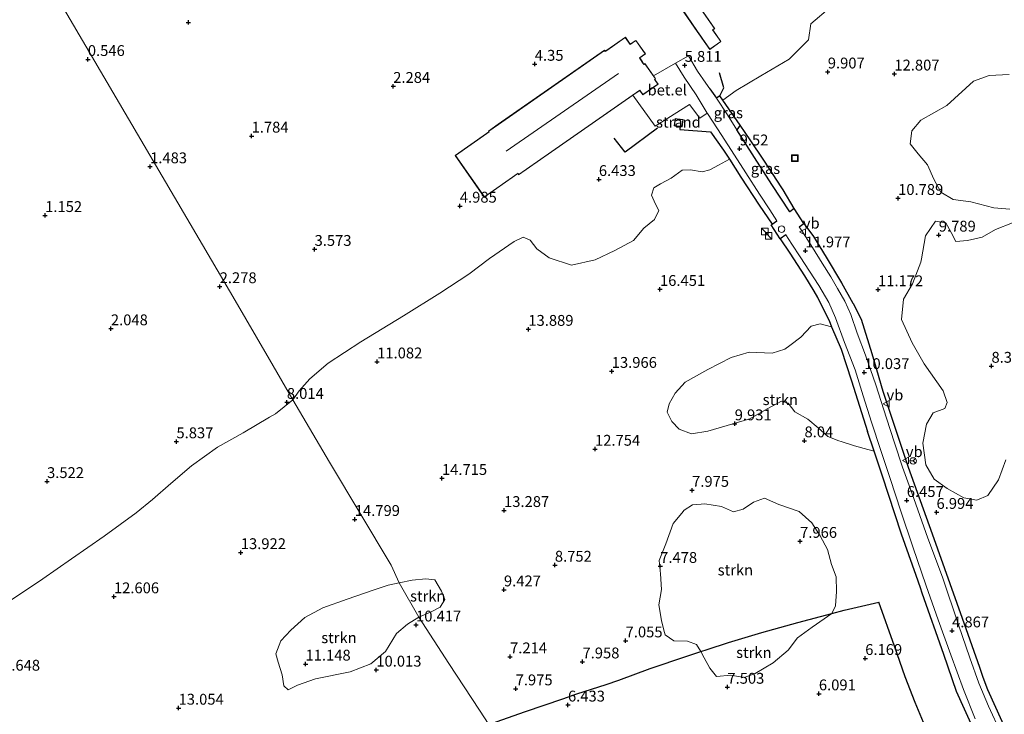
# Model space of a CAD drawing. Units: metres. Extents: x 24899 to 30008, y 399998 to 402415.
# Drawn here: x 26942 to 27170, y 400845 to 401006 of the extents above; entities that cross this region are included whole.
import ezdxf
from ezdxf.enums import TextEntityAlignment as Align

# ---------------------------------------------------------------- set-up
doc = ezdxf.new("R2010")
doc.units = ezdxf.units.M
doc.layers.get('0').update_dxf_attribs({"lineweight": 25})
for name, color, linetype, lineweight in [('B-ME-GR-STRUIKEN-GV-B6', 93, 'Continuous', 18), ('B-ME-IE-GRASLAND-GV-B6', 93, 'Continuous', 18), ('B-ME-IE-GRONDWERKLIJN-GROND_NIETINGERICHT-GV-B6', 253, 'Continuous', 18), ('B-ME-IE-HULPGEOMETRIE-L-B1', 53, 'Continuous', 18), ('B-ME-IE-INRICHTINGSELEMENT-S-B1', 253, 'Continuous', 18), ('B-ME-KG-KADASTRAAL-DAKRAND-L-B1', 13, 'Continuous', 18), ('B-ME-KG-KADASTRAAL-NOKLIJN-L-B1', 13, 'Continuous', 18), ('B-ME-VH-VERH_SOORT-BITUMEN-GV-B6', 8, 'IE-TERREINAFSCHEIDING-NATUURLIJK-HOUTWAL', 18), ('B-ME-VH-VERH_SOORT-GV-B6', 8, 'Continuous', 18), ('B-ME-VW-MEUBILAIR_WEGMEUBILAIR-RONA-S-B1', 8, 'Continuous', 18), ('B-ME-VW-MEUBILAIR_WEGMEUBILAIR-SLAGBOOM-S-B1', 8, 'Continuous', 18), ('B-ME-VW-MEUBILAIR_WEGMEUBILAIR-VERKEERSBORD-S-B1', 8, 'Continuous', 18)]:
    doc.layers.add(name, color=color, linetype=linetype, lineweight=lineweight)
doc.layers.add('B-ME-GW-HOOGTEPUNT-S-B1', color=10, linetype='Continuous')
doc.layers.add('B-ME-IE-TERREINAFSCHEIDING-HAAGRASTER-L-B1', color=10, linetype='Continuous')
doc.styles.add('NLCS-ISO', font='NLCS-ISO.TTF')
doc.linetypes.add('IE-TERREINAFSCHEIDING-NATUURLIJK-HOUTWAL', pattern='A,7,-1.5,[67,NLCS.SHX,S=0.75,R=45,X=0,Y=0],-1.5,7,-1.5,[70,NLCS.SHX,S=0.75,R=0,X=0,Y=0],-1.5', length=20)

# ---------------------------------------------------------------- blocks, each defined once
blk = doc.blocks.new('hoogtepunt')
for p, q in [((-0.5, 0), (0.5, 0)), ((0, 0.5), (0, -0.5))]:
    blk.add_line(p, q)
blk = doc.blocks.new('kast')
blk.add_line((-0.75, -0.75), (0.75, 0.75))
blk.add_lwpolyline([(-0.75, 0.75), (0.75, 0.75), (0.75, -0.75), (-0.75, -0.75)], close=True)
blk = doc.blocks.new('put')
for p, q in [((0.75, 0.75), (-0.75, 0.75)), ((-0.75, 0.75), (-0.75, -0.75)), ((0.75, -0.75), (0.75, 0.75)), ((-0.75, -0.75), (0.75, -0.75))]:
    blk.add_line(p, q)
blk.add_lwpolyline([(-0.625, 0.625), (0.625, 0.625), (0.625, -0.625), (-0.625, -0.625)], close=True)
blk = doc.blocks.new('dtb')
blk.add_circle((0, 0), 0.75)
blk = doc.blocks.new('verkeersbord')
for p, q in [((0, 0.75), (-0.75, -0.625)), ((0.75, -0.625), (0, 0.75)), ((-0.75, -0.625), (0.75, -0.625))]:
    blk.add_line(p, q)
blk = doc.blocks.new('wegwijzer')
for q in [(-0.53, -0.53), (0, 0.75), (0.53, -0.53)]:
    blk.add_line((0, 0), q)
blk.add_circle((0, 0), 0.75)

msp = doc.modelspace()

# ---------------------------------------------------------------- linework, layer by layer
at = {"layer": 'B-ME-GR-STRUIKEN-GV-B6'}
for points in [[(27170.776, 400961.87, 9.951), (27167.106, 400962.233, 10.057), (27161.805, 400963.615, 10.297), (27157.75, 400964.147, 10.444), (27154.868, 400965.825, 10.708), (27153.299, 400968.811, 10.956), (27151.797, 400972.113, 11.298), (27149.673, 400974.683, 11.648), (27147.777, 400976.975, 12.115), (27148.216, 400979.982, 12.274), (27150.266, 400982.46, 12.351), (27156.238, 400985.823, 12.583), (27162.404, 400991.407, 13.104), (27166.052, 400992.705, 13.45), (27170.61, 400992.945, 13.641)], [(27169.873, 400904.087, 6.901), (27168.198, 400899.44, 6.897), (27165.726, 400895.876, 7.084), (27163.208, 400894.754, 7.169), (27160.175, 400895.311, 7.198), (27156.34, 400897.51, 7.124), (27153.338, 400899.609, 7.21), (27151.413, 400902.974, 7.458), (27150.705, 400907.966, 8.154), (27151.543, 400912.291, 8.878), (27153.116, 400914.95, 9.105), (27155.792, 400915.938, 8.849), (27156.303, 400917.325, 8.491), (27155.406, 400920.033, 8.532), (27150.996, 400926.191, 9.309), (27148.272, 400931.047, 9.951), (27145.825, 400936.421, 10.525), (27146.271, 400941.162, 10.736), (27148.357, 400944.675, 10.167), (27150.259, 400949.712, 9.96), (27150.394, 400950.455, 9.96), (27151.359, 400955.761, 9.96), (27153.675, 400959.123, 9.96), (27156.01, 400958.718, 9.927), (27157.276, 400956.551, 9.923), (27158.315, 400954.443, 9.915), (27161.02, 400954.647, 10.025), (27164.384, 400955.46, 9.951), (27167.518, 400957.207, 9.858), (27171.443, 400958.736, 9.858)], [(27139.471, 400906.081, 7.531), (27138.013, 400906.479, 7.893), (27134.964, 400907.31, 8.088), (27134.95, 400907.314, 8.089), (27131.891, 400908.302, 8.385), (27131.364, 400908.506, 8.405), (27128.842, 400909.48, 8.503), (27126.611, 400911.436, 8.503), (27124.218, 400913.489, 8.516), (27121.228, 400915.168, 8.727), (27119.695, 400917.131, 9.227), (27118.097, 400917.631, 9.537), (27114.854, 400915.88, 9.744), (27110.784, 400913.574, 9.854), (27105.584, 400911.984, 10.273), (27101.121, 400910.721, 10.598), (27097.331, 400910.111, 11.33), (27094.522, 400911.129, 11.965), (27092.834, 400912.954, 12.449), (27091.762, 400915.09, 12.843), (27092.227, 400917.019, 13.063), (27093.62, 400919.451, 13.372), (27095.865, 400922.017, 13.779), (27101.12, 400924.886, 13.848), (27106.535, 400927.669, 13.69), (27110.653, 400928.927, 12.978), (27115.942, 400928.688, 12.343), (27118.902, 400929.584, 12.034), (27120.063, 400930.457, 12.016), (27122.613, 400932.375, 11.977), (27124.961, 400934.932, 11.945), (27127.03, 400935.489, 11.672), (27129.689, 400934.793, 11.445), (27131.874, 400929.636, 10.822), (27134.288, 400922.345, 9.838), (27137.937, 400910.634, 8.105), (27139.471, 400906.081, 7.531)], [(27129.729, 400868.644, 7.402), (27121.928, 400866.559, 8.023), (27113.623, 400864.254, 8.674), (27105.897, 400861.959, 8.743), (27100.992, 400860.386, 8.158), (27099.507, 400859.878, 8.011), (27098.497, 400861.515, 8.186), (27096.434, 400862.296, 8.353), (27093.312, 400862.36, 8.341), (27091.307, 400863.725, 8.353), (27090.995, 400864.79, 8.446), (27090.458, 400867.004, 8.402), (27089.813, 400870.644, 8.133), (27090.468, 400874.15, 7.718), (27090.222, 400877.826, 7.564), (27089.906, 400880.875, 7.556), (27091.458, 400884.712, 7.474), (27093.111, 400889.388, 7.499), (27095.107, 400891.785, 7.587), (27095.695, 400892.491, 7.613), (27097.568, 400893.735, 7.747), (27099.615, 400893.896, 7.756), (27100.444, 400893.961, 7.759), (27104.293, 400893.334, 7.722), (27107.077, 400892.124, 7.572), (27109.294, 400892.698, 7.6), (27111.656, 400894.31, 7.824), (27114.196, 400895.266, 7.934), (27117.511, 400893.811, 8.052), (27122.196, 400892.153, 8.117), (27125.103, 400889.535, 8.121), (27127.041, 400886.526, 8.141), (27128.719, 400883.401, 8.036), (27129.642, 400879.92, 7.897), (27130.702, 400877.141, 7.812), (27130.774, 400873.736, 7.539), (27130.555, 400870.384, 7.454), (27129.729, 400868.644, 7.402)], [(27029.959, 400875.716, 13.587), (27034.431, 400867.81, 10.74), (27031.822, 400866.223, 10.627), (27029.343, 400864.001, 10.522), (27026.813, 400859.851, 10.255), (27023.434, 400857.007, 10.255), (27018.596, 400855.173, 10.36), (27010.641, 400853.567, 10.586), (27006.49, 400852.093, 10.837), (27004.35, 400851.075, 11.063), (27003.329, 400851.953, 11.43), (27002.931, 400854.524, 11.782), (27002, 400857.402, 12.222), (27001.492, 400859.377, 12.646), (27002.644, 400862.339, 12.997), (27004.974, 400864.825, 13.357), (27008.194, 400867.718, 13.712), (27012.315, 400869.957, 13.765), (27017.903, 400871.933, 13.793), (27023.962, 400874.061, 13.789), (27027.399, 400875.163, 13.656), (27029.959, 400875.716, 13.587)], [(27037.124, 400868.952, 10.781), (27034.431, 400867.81, 10.74), (27029.959, 400875.716, 13.587), (27032.901, 400876.337, 13.287), (27036.055, 400876.65, 12.892), (27038.181, 400876.407, 12.355), (27039.669, 400873.796, 11.465), (27040.46, 400871.89, 10.834), (27039.368, 400870.146, 10.761), (27037.124, 400868.952, 10.781)], [(27112.074, 400854.842, 7.6), (27109.486, 400853.887, 7.6), (27106.463, 400854.411, 7.726), (27103.124, 400854.129, 7.853), (27101.602, 400856.009, 7.926), (27100.282, 400858.431, 8.011), (27099.507, 400859.878, 8.011), (27100.992, 400860.386, 8.158), (27105.897, 400861.959, 8.743), (27113.623, 400864.254, 8.674), (27121.928, 400866.559, 8.023), (27129.729, 400868.644, 7.402), (27125.193, 400865.481, 7.499), (27121.833, 400863.019, 7.592), (27119.696, 400860.185, 7.507), (27116.167, 400857.256, 7.633), (27112.074, 400854.842, 7.6)]]:
    msp.add_polyline3d(points, dxfattribs=at)
at = {"layer": 'B-ME-IE-GRASLAND-GV-B6'}
for points in [[(27168.978, 400843.856, 3.919), (27165.61, 400851.087, 4.155), (27164.569, 400854.005, 4.217), (27163.771, 400856.244, 4.265), (27159.799, 400867.604, 4.94), (27152.851, 400886.993, 6.002), (27147.345, 400902.418, 6.893), (27143.761, 400913.233, 8.41), (27141.477, 400919.89, 9.423), (27138.962, 400928.612, 10.468), (27136.486, 400936.535, 11.566), (27134.643, 400940.122, 11.932), (27134.6, 400940.2, 11.933), (27131.991, 400944.931, 11.981), (27128.4, 400950.846, 11.981), (27125.497, 400955.584, 12.026), (27123.263, 400958.597, 11.949), (27121.045, 400962.026, 11.762), (27118.478, 400966.362, 11.633), (27118.189, 400966.849, 11.619), (27114.074, 400973.185, 10.704), (27110.926, 400977.866, 9.638), (27108.624, 400981.253, 9.081), (27104.593, 400987.029, 7.694), (27107.663, 400989.252, 7.91), (27113.368, 400992.635, 8.084), (27119.913, 400996.492, 8.276), (27124.342, 401000.922, 8.235), (27124.883, 401004.621, 8.235), (27129.42, 401008.455, 8.166)], [(27170.61, 400992.945, 13.641), (27166.052, 400992.705, 13.45), (27162.404, 400991.407, 13.104), (27156.238, 400985.823, 12.583), (27150.266, 400982.46, 12.351), (27148.216, 400979.982, 12.274), (27147.777, 400976.975, 12.115), (27149.673, 400974.683, 11.648), (27151.797, 400972.113, 11.298), (27153.299, 400968.811, 10.956), (27154.868, 400965.825, 10.708), (27157.75, 400964.147, 10.444), (27161.805, 400963.615, 10.297), (27167.106, 400962.233, 10.057), (27170.776, 400961.87, 9.951)], [(27104.593, 400987.029, 7.694), (27108.624, 400981.253, 9.081), (27107.812, 400980.178, 8.845), (27105.636, 400983.655, 8.243), (27103.114, 400987.52, 7.499), (27103.884, 400988.046, 7.45), (27104.593, 400987.029, 7.694)], [(27121.045, 400962.026, 11.762), (27120.037, 400961.27, 11.924), (27115.909, 400967.566, 11.302), (27111.866, 400973.837, 10.191), (27107.812, 400980.178, 8.845), (27108.624, 400981.253, 9.081), (27110.926, 400977.866, 9.638), (27114.074, 400973.185, 10.704), (27118.189, 400966.849, 11.619), (27118.478, 400966.362, 11.633), (27121.045, 400962.026, 11.762)], [(27050.603, 400843.058, 7.206), (27048.44, 400846.394, 7.961), (27041.383, 400857.083, 8.425), (27034.431, 400867.81, 10.74), (27037.124, 400868.952, 10.781), (27039.368, 400870.146, 10.761), (27040.46, 400871.89, 10.834), (27039.669, 400873.796, 11.465), (27038.181, 400876.407, 12.355), (27036.055, 400876.65, 12.892), (27032.901, 400876.337, 13.287), (27029.959, 400875.716, 13.587), (27028.066, 400879.776, 14.197), (27013.836, 400903.519, 13.825), (27005.401, 400917.946, 8.466), (27006.83, 400919.969, 8.15), (27009.361, 400922.732, 8.032), (27013.546, 400926.387, 8.048), (27021.086, 400931.275, 8.125), (27030.952, 400937.311, 8.3), (27039.321, 400942.489, 8.255), (27045.966, 400946.92, 8.129), (27050.74, 400950.529, 8.08), (27056.434, 400954.425, 7.934), (27058.524, 400955.446, 8.08), (27060.136, 400954.713, 8.723), (27061.688, 400952.747, 9.789), (27064.525, 400950.639, 10.586), (27069.691, 400949.011, 11.656), (27075.138, 400950.175, 11.989), (27079.687, 400952.357, 12.323), (27084.015, 400954.701, 12.006), (27086.361, 400957.504, 11.603), (27088.85, 400959.53, 11.216), (27089.825, 400961.597, 10.716), (27089.031, 400963.054, 10.134), (27088.151, 400965.12, 9.309), (27088.657, 400966.806, 9.004), (27090.242, 400967.723, 8.886), (27092.675, 400969.046, 8.882), (27095.179, 400970.854, 9.024), (27097.142, 400970.956, 9.341), (27099.798, 400970.542, 9.72), (27101.571, 400970.968, 9.809), (27103.588, 400972.012, 9.911), (27106.11, 400973.411, 9.928), (27108.781, 400969.267, 10.635), (27113.01, 400962.789, 11.534), (27115.986, 400958.442, 11.914), (27115.744, 400958.277, 11.916), (27117.84, 400955.067, 12.022), (27120.039, 400951.752, 12.022), (27123.46, 400946.496, 12.022), (27125.566, 400942.969, 11.97), (27126.424, 400941.531, 11.949), (27129.092, 400936.201, 11.615), (27129.689, 400934.793, 11.445), (27127.03, 400935.489, 11.672), (27124.961, 400934.932, 11.945), (27122.613, 400932.375, 11.977), (27120.063, 400930.457, 12.016), (27118.902, 400929.584, 12.034), (27115.942, 400928.688, 12.343), (27110.653, 400928.927, 12.978), (27106.535, 400927.669, 13.69), (27101.12, 400924.886, 13.848), (27095.865, 400922.017, 13.779), (27093.62, 400919.451, 13.372), (27092.227, 400917.019, 13.063), (27091.762, 400915.09, 12.843), (27092.834, 400912.954, 12.449), (27094.522, 400911.129, 11.965), (27097.331, 400910.111, 11.33), (27101.121, 400910.721, 10.598), (27105.584, 400911.984, 10.273), (27110.784, 400913.574, 9.854), (27114.854, 400915.88, 9.744), (27118.097, 400917.631, 9.537), (27119.695, 400917.131, 9.227), (27121.228, 400915.168, 8.727), (27124.218, 400913.489, 8.516), (27126.611, 400911.436, 8.503), (27128.842, 400909.48, 8.503), (27131.364, 400908.506, 8.405), (27131.891, 400908.302, 8.385), (27134.95, 400907.314, 8.089), (27134.964, 400907.31, 8.088), (27138.013, 400906.479, 7.893), (27139.471, 400906.081, 7.531), (27141.332, 400900.56, 6.836), (27145.839, 400886.935, 5.933), (27149.153, 400877.451, 5.499), (27150.16, 400874.568, 5.367), (27150.595, 400873.322, 5.31), (27155.568, 400859.178, 4.611), (27158.483, 400850.634, 4.167), (27162.54, 400841.688, 3.927)], [(27168.692, 400841.114, 3.7), (27165.845, 400847.298, 3.94), (27163.679, 400852.61, 4.159), (27161.568, 400858.459, 4.489), (27158.959, 400866.064, 4.9), (27155.238, 400877.004, 5.436), (27151.868, 400886.044, 5.896), (27148.21, 400896.479, 6.543), (27146.062, 400902.392, 7.039), (27144.163, 400908.024, 7.56), (27142.322, 400913.674, 8.267), (27139.902, 400921.414, 9.366), (27137.518, 400928.261, 10.228), (27135.595, 400933.27, 10.972), (27134.104, 400937.635, 11.404), (27132.705, 400940.66, 11.607), (27131.015, 400943.639, 11.737), (27129.486, 400946.312, 11.847), (27127.526, 400949.429, 11.953), (27125.263, 400953.039, 11.981), (27123.092, 400956.407, 11.985), (27122.22, 400957.853, 11.993), (27123.263, 400958.597, 11.949), (27125.497, 400955.584, 12.026), (27128.4, 400950.846, 11.981), (27131.991, 400944.931, 11.981), (27134.6, 400940.2, 11.933), (27134.643, 400940.122, 11.932), (27136.486, 400936.535, 11.566), (27138.962, 400928.612, 10.468), (27141.477, 400919.89, 9.423), (27143.761, 400913.233, 8.41), (27147.345, 400902.418, 6.893), (27152.851, 400886.993, 6.002), (27159.799, 400867.604, 4.94), (27163.771, 400856.244, 4.265), (27164.569, 400854.005, 4.217), (27165.61, 400851.087, 4.155), (27168.978, 400843.856, 3.919)], [(27171.443, 400958.736, 9.858), (27167.518, 400957.207, 9.858), (27164.384, 400955.46, 9.951), (27161.02, 400954.647, 10.025), (27158.315, 400954.443, 9.915), (27157.276, 400956.551, 9.923), (27156.01, 400958.718, 9.927), (27153.675, 400959.123, 9.96), (27151.359, 400955.761, 9.96), (27150.394, 400950.455, 9.96), (27150.259, 400949.712, 9.96), (27148.357, 400944.675, 10.167), (27146.271, 400941.162, 10.736), (27145.825, 400936.421, 10.525), (27148.272, 400931.047, 9.951), (27150.996, 400926.191, 9.309), (27155.406, 400920.033, 8.532), (27156.303, 400917.325, 8.491), (27155.792, 400915.938, 8.849), (27153.116, 400914.95, 9.105), (27151.543, 400912.291, 8.878), (27150.705, 400907.966, 8.154), (27151.413, 400902.974, 7.458), (27153.338, 400899.609, 7.21), (27156.34, 400897.51, 7.124), (27160.175, 400895.311, 7.198), (27163.208, 400894.754, 7.169), (27165.726, 400895.876, 7.084), (27168.198, 400899.44, 6.897), (27169.873, 400904.087, 6.901)], [(27139.471, 400906.081, 7.531), (27137.937, 400910.634, 8.105), (27134.288, 400922.345, 9.838), (27131.874, 400929.636, 10.822), (27129.689, 400934.793, 11.445), (27129.092, 400936.201, 11.615), (27126.424, 400941.531, 11.949), (27125.566, 400942.969, 11.97), (27123.46, 400946.496, 12.022), (27120.039, 400951.752, 12.022), (27117.84, 400955.067, 12.022), (27119.146, 400955.956, 11.997), (27120.521, 400953.817, 12.01), (27122.431, 400950.914, 12.01), (27126.723, 400944.267, 11.835), (27129.056, 400940.398, 11.656), (27130.595, 400936.851, 11.408), (27132.683, 400931.118, 10.915), (27135.125, 400924.824, 10.098), (27136.952, 400918.812, 9.231), (27138.886, 400912.785, 8.304), (27141.056, 400906.247, 7.519), (27143.208, 400899.75, 6.819), (27145.664, 400892.217, 6.335), (27148.387, 400884.017, 5.88), (27151.481, 400875.037, 5.412), (27154.286, 400867.21, 4.956), (27157.174, 400859.121, 4.513), (27160.114, 400851.136, 4.147), (27162.801, 400844.327, 3.968)], [(26940.259, 400871.615, 8.526), (26947.7, 400876.641, 8.555), (26954.377, 400881.292, 8.7), (26961.85, 400886.52, 8.712), (26969.245, 400891.857, 8.878), (26973.036, 400894.908, 8.874), (26977.261, 400898.636, 8.757), (26982.038, 400902.699, 8.591), (26987.997, 400906.986, 8.53), (26993.933, 400910.3, 8.494), (27000, 400913.9, 8.497), (27001.384, 400914.721, 8.498), (27005.401, 400917.946, 8.466)], [(27005.401, 400917.946, 8.466), (27013.836, 400903.519, 13.825), (27028.066, 400879.776, 14.197), (27029.959, 400875.716, 13.587), (27027.399, 400875.163, 13.656), (27023.962, 400874.061, 13.789), (27017.903, 400871.933, 13.793), (27012.315, 400869.957, 13.765), (27008.194, 400867.718, 13.712), (27004.974, 400864.825, 13.357), (27002.644, 400862.339, 12.997), (27001.492, 400859.377, 12.646), (27002, 400857.402, 12.222), (27002.931, 400854.524, 11.782), (27003.329, 400851.953, 11.43), (27004.35, 400851.075, 11.063), (27006.49, 400852.093, 10.837), (27010.641, 400853.567, 10.586), (27018.596, 400855.173, 10.36), (27023.434, 400857.007, 10.255), (27026.813, 400859.851, 10.255), (27029.343, 400864.001, 10.522), (27031.822, 400866.223, 10.627), (27034.431, 400867.81, 10.74), (27041.383, 400857.083, 8.425), (27048.44, 400846.394, 7.961), (27050.603, 400843.058, 7.206)], [(27162.54, 400841.688, 3.927), (27158.483, 400850.634, 4.167), (27155.568, 400859.178, 4.611), (27150.595, 400873.322, 5.31), (27150.16, 400874.568, 5.367), (27149.153, 400877.451, 5.499), (27145.839, 400886.935, 5.933), (27141.332, 400900.56, 6.836), (27139.471, 400906.081, 7.531)], [(27151.295, 400842.568, 4.122), (27148.926, 400848.095, 5.144), (27146.686, 400854.068, 6.079), (27144.225, 400861.1, 6.303), (27140.557, 400871.25, 6.75), (27132.552, 400869.399, 7.177), (27129.729, 400868.644, 7.402), (27130.555, 400870.384, 7.454), (27130.774, 400873.736, 7.539), (27130.702, 400877.141, 7.812), (27129.642, 400879.92, 7.897), (27128.719, 400883.401, 8.036), (27127.041, 400886.526, 8.141), (27125.103, 400889.535, 8.121), (27122.196, 400892.153, 8.117), (27117.511, 400893.811, 8.052), (27114.196, 400895.266, 7.934), (27111.656, 400894.31, 7.824), (27109.294, 400892.698, 7.6), (27107.077, 400892.124, 7.572), (27104.293, 400893.334, 7.722), (27100.444, 400893.961, 7.759), (27099.615, 400893.896, 7.756), (27097.568, 400893.735, 7.747), (27095.695, 400892.491, 7.613), (27095.107, 400891.785, 7.587), (27093.111, 400889.388, 7.499), (27091.458, 400884.712, 7.474), (27089.906, 400880.875, 7.556), (27090.222, 400877.826, 7.564), (27090.468, 400874.15, 7.718), (27089.813, 400870.644, 8.133), (27090.458, 400867.004, 8.402), (27090.995, 400864.79, 8.446), (27091.307, 400863.725, 8.353), (27093.312, 400862.36, 8.341), (27096.434, 400862.296, 8.353), (27098.497, 400861.515, 8.186), (27099.507, 400859.878, 8.011), (27096.318, 400858.788, 7.694), (27087.858, 400855.965, 7.352), (27080.6, 400853.298, 8.198), (27077.658, 400852.286, 8.076), (27070.888, 400850.141, 6.941), (27067.662, 400849.003, 6.649), (27059.041, 400846.017, 7.202), (27053.606, 400844.106, 7.202)], [(27053.606, 400844.106, 7.202), (27059.041, 400846.017, 7.202), (27067.662, 400849.003, 6.649), (27070.888, 400850.141, 6.941), (27077.658, 400852.286, 8.076), (27080.6, 400853.298, 8.198), (27087.858, 400855.965, 7.352), (27096.318, 400858.788, 7.694), (27099.507, 400859.878, 8.011), (27100.282, 400858.431, 8.011), (27101.602, 400856.009, 7.926), (27103.124, 400854.129, 7.853), (27106.463, 400854.411, 7.726), (27109.486, 400853.887, 7.6), (27112.074, 400854.842, 7.6), (27116.167, 400857.256, 7.633), (27119.696, 400860.185, 7.507), (27121.833, 400863.019, 7.592), (27125.193, 400865.481, 7.499), (27129.729, 400868.644, 7.402), (27132.552, 400869.399, 7.177), (27140.557, 400871.25, 6.75), (27144.225, 400861.1, 6.303), (27146.686, 400854.068, 6.079), (27148.926, 400848.095, 5.144), (27151.295, 400842.568, 4.122)]]:
    msp.add_polyline3d(points, dxfattribs=at)
at = {"layer": 'B-ME-IE-GRONDWERKLIJN-GROND_NIETINGERICHT-GV-B6'}
for points in [[(27129.42, 401008.455, 8.166), (27124.883, 401004.621, 8.235), (27124.342, 401000.922, 8.235), (27119.913, 400996.492, 8.276), (27113.368, 400992.635, 8.084), (27107.663, 400989.252, 7.91), (27104.593, 400987.029, 7.694), (27103.884, 400988.046, 7.45), (27103.114, 400987.52, 7.499), (27101.623, 400989.613, 7.137), (27100.662, 400990.992, 6.783), (27098.779, 400993.719, 6.327), (27096.696, 400997.238, 5.685), (27093.642, 400995.539, 5.619), (27088.578, 400992.659, 5.583), (27086.608, 400995.483, 5.135), (27086.405, 400995.342, 5.135), (27086.047, 400995.856, 5.135), (27085.411, 400996.767, 5.135), (27086.726, 400997.684, 5.135), (27084.533, 401000.83, 5.135), (27083.238, 400999.927, 5.135), (27082.109, 401001.547, 5.135), (27077.833, 400998.567, 5.05), (27077.478, 400998.318, 5.083), (27077.3, 400998.578, 5.07), (27052.794, 400981.492, 4.729), (27050.514, 400979.902, 4.851), (27050.634, 400979.727, 4.847), (27050.109, 400979.365, 4.855), (27042.859, 400974.308, 4.777), (27049.57, 400964.687, 5.144), (27057.329, 400970.093, 5.4), (27057.48, 400969.823, 5.262), (27083.842, 400988.2, 5.688), (27088.97, 400981.055, 6.217), (27096.923, 400986.003, 6.701), (27099.275, 400982.884, 7.519), (27101.015, 400984.045, 7.706), (27101.063, 400983.967, 7.722), (27103.345, 400980.433, 8.434), (27106.611, 400975.436, 9.423), (27109.917, 400970.256, 10.46), (27113.08, 400965.373, 11.212), (27115.418, 400961.759, 11.688), (27117.054, 400959.169, 11.904), (27115.986, 400958.442, 11.914), (27113.01, 400962.789, 11.534), (27108.781, 400969.267, 10.635), (27106.11, 400973.411, 9.928), (27103.588, 400972.012, 9.911), (27101.571, 400970.968, 9.809), (27099.798, 400970.542, 9.72), (27097.142, 400970.956, 9.341), (27095.179, 400970.854, 9.024), (27092.675, 400969.046, 8.882), (27090.242, 400967.723, 8.886), (27088.657, 400966.806, 9.004), (27088.151, 400965.12, 9.309), (27089.031, 400963.054, 10.134), (27089.825, 400961.597, 10.716), (27088.85, 400959.53, 11.216), (27086.361, 400957.504, 11.603), (27084.015, 400954.701, 12.006), (27079.687, 400952.357, 12.323), (27075.138, 400950.175, 11.989), (27069.691, 400949.011, 11.656), (27064.525, 400950.639, 10.586), (27061.688, 400952.747, 9.789), (27060.136, 400954.713, 8.723), (27058.524, 400955.446, 8.08), (27056.434, 400954.425, 7.934), (27050.74, 400950.529, 8.08), (27045.966, 400946.92, 8.129), (27039.321, 400942.489, 8.255), (27030.952, 400937.311, 8.3), (27021.086, 400931.275, 8.125), (27013.546, 400926.387, 8.048), (27009.361, 400922.732, 8.032), (27006.83, 400919.969, 8.15), (27005.401, 400917.946, 8.466), (27000, 400927.252, 6.133), (26991.593, 400941.737, 2.501), (26916.433, 401069.612, -1.231)], [(26916.433, 401069.612, -1.231), (26991.593, 400941.737, 2.501), (27000, 400927.252, 6.133), (27005.401, 400917.946, 8.466), (27001.384, 400914.721, 8.498), (27000, 400913.9, 8.497), (26993.933, 400910.3, 8.494), (26987.997, 400906.986, 8.53), (26982.038, 400902.699, 8.591), (26977.261, 400898.636, 8.757), (26973.036, 400894.908, 8.874), (26969.245, 400891.857, 8.878), (26961.85, 400886.52, 8.712), (26954.377, 400881.292, 8.7), (26947.7, 400876.641, 8.555), (26940.259, 400871.615, 8.526)], [(27095.075, 401008.135, 5.327), (27098.708, 401002.867, 5.538), (27099.445, 401001.802, 5.603), (27099.778, 401001.321, 5.615), (27101.56, 400998.738, 5.925), (27104.166, 401000.537, 5.876), (27102.313, 401003.225, 5.595), (27102.733, 401003.514, 5.607), (27098.054, 401010.295, 4.936)], [(27094.06, 400982.72, 6.95), (27093.612, 400982.779, 6.95), (27093.395, 400981.127, 6.95), (27094.709, 400980.954, 6.95), (27095.215, 400980.888, 6.95), (27095.432, 400982.54, 6.95), (27094.06, 400982.72, 6.95)]]:
    msp.add_polyline3d(points, dxfattribs=at)
at = {"layer": 'B-ME-IE-HULPGEOMETRIE-L-B1'}
msp.add_polyline3d([(27050.603, 400843.058, 7.206), (27048.44, 400846.394, 7.961), (27041.383, 400857.083, 8.425), (27034.431, 400867.81, 10.74), (27029.959, 400875.716, 13.587), (27028.066, 400879.776, 14.197), (27013.836, 400903.519, 13.825), (27005.401, 400917.946, 8.466), (27000, 400927.252, 6.133), (26991.593, 400941.737, 2.501), (26916.433, 401069.612, -1.231)], dxfattribs=at)
at = {"layer": 'B-ME-IE-TERREINAFSCHEIDING-HAAGRASTER-L-B1'}
for p, q in [((27101.623, 400989.613, 7.137), (27103.114, 400987.52, 7.499)), ((27108.624, 400981.253, 9.081), (27107.812, 400980.178, 8.845))]:
    msp.add_line(p, q, dxfattribs=at)
for points in [[(27103.884, 400988.046, 7.45), (27104.811, 400989.906, 7.185), (27103.85, 400993.304, 6.441)], [(27108.624, 400981.253, 9.081), (27104.593, 400987.029, 7.694), (27103.884, 400988.046, 7.45), (27103.114, 400987.52, 7.499)], [(27089.514, 400980.566, 6.282), (27082.059, 400975.015, 6.409), (27079.541, 400978.301, 6.091)], [(27094.709, 400980.954, 6.95), (27094.655, 400980.252, 7.242), (27101.785, 400979.766, 8.512), (27104.755, 400975.512, 9.569), (27106.11, 400973.411, 9.928), (27108.781, 400969.267, 10.635), (27113.01, 400962.789, 11.534), (27115.986, 400958.442, 11.914)], [(27122.22, 400957.853, 11.993), (27123.263, 400958.597, 11.949), (27121.045, 400962.026, 11.762), (27120.037, 400961.27, 11.924), (27115.909, 400967.566, 11.302), (27111.866, 400973.837, 10.191), (27107.812, 400980.178, 8.845)], [(27121.045, 400962.026, 11.762), (27118.478, 400966.362, 11.633), (27118.189, 400966.849, 11.619), (27114.074, 400973.185, 10.704), (27110.926, 400977.866, 9.638), (27108.624, 400981.253, 9.081)], [(27119.146, 400955.956, 11.997), (27117.84, 400955.067, 12.022), (27115.744, 400958.277, 11.916), (27115.986, 400958.442, 11.914), (27117.054, 400959.169, 11.904)], [(27123.263, 400958.597, 11.949), (27125.497, 400955.584, 12.026), (27128.4, 400950.846, 11.981), (27131.991, 400944.931, 11.981), (27134.6, 400940.2, 11.933), (27134.643, 400940.122, 11.932), (27136.486, 400936.535, 11.566), (27138.962, 400928.612, 10.468), (27141.477, 400919.89, 9.423), (27143.761, 400913.233, 8.41)], [(27117.84, 400955.067, 12.022), (27120.039, 400951.752, 12.022), (27123.46, 400946.496, 12.022), (27125.566, 400942.969, 11.97), (27126.424, 400941.531, 11.949), (27129.092, 400936.201, 11.615), (27129.689, 400934.793, 11.445), (27131.874, 400929.636, 10.822), (27134.288, 400922.345, 9.838), (27137.937, 400910.634, 8.105)], [(27143.761, 400913.233, 8.41), (27147.345, 400902.418, 6.893), (27152.851, 400886.993, 6.002), (27159.799, 400867.604, 4.94), (27163.771, 400856.244, 4.265), (27164.569, 400854.005, 4.217), (27165.61, 400851.087, 4.155), (27168.978, 400843.856, 3.919), (27172.227, 400836.671, 3.915), (27177.398, 400827.874, 3.74), (27193.959, 400820.623, 3.927), (27202.387, 400808.499, 3.74), (27202.897, 400802.446, 3.608)], [(27162.54, 400841.688, 3.927), (27158.483, 400850.634, 4.167), (27155.568, 400859.178, 4.611), (27150.595, 400873.322, 5.31), (27150.16, 400874.568, 5.367), (27149.153, 400877.451, 5.499), (27145.839, 400886.935, 5.933), (27141.332, 400900.56, 6.836), (27139.471, 400906.081, 7.531), (27137.937, 400910.634, 8.105)], [(27050.603, 400843.058, 7.206), (27053.606, 400844.106, 7.202), (27059.041, 400846.017, 7.202), (27067.662, 400849.003, 6.649), (27070.888, 400850.141, 6.941), (27077.658, 400852.286, 8.076), (27080.6, 400853.298, 8.198), (27087.858, 400855.965, 7.352), (27096.318, 400858.788, 7.694), (27099.507, 400859.878, 8.011), (27100.992, 400860.386, 8.158), (27105.897, 400861.959, 8.743), (27113.623, 400864.254, 8.674), (27121.928, 400866.559, 8.023), (27129.729, 400868.644, 7.402), (27132.552, 400869.399, 7.177), (27140.557, 400871.25, 6.75)], [(27151.295, 400842.568, 4.122), (27148.926, 400848.095, 5.144), (27146.686, 400854.068, 6.079), (27144.225, 400861.1, 6.303), (27140.557, 400871.25, 6.75)]]:
    msp.add_polyline3d(points, dxfattribs=at)
at = {"layer": 'B-ME-KG-KADASTRAAL-DAKRAND-L-B1'}
for points in [[(27097.985, 401010.309, 7.975), (27102.665, 401003.527, 8.036), (27102.242, 401003.235, 8.41), (27104.096, 401000.548, 8.41), (27101.572, 400998.806, 8.459), (27099.817, 401001.349, 8.459), (27099.486, 401001.829, 8.19), (27098.749, 401002.896, 8.178)], [(27098.749, 401002.896, 8.178), (27095.116, 401008.161, 8.166)], [(27052.822, 400981.45, 9.813), (27077.288, 400998.505, 9.813), (27077.467, 400998.248, 9.935), (27077.861, 400998.524, 7.202), (27082.097, 401001.477, 7.23), (27083.226, 400999.857, 7.198), (27084.521, 401000.76, 7.198), (27086.656, 400997.696, 7.202), (27085.341, 400996.779, 7.234), (27086.006, 400995.827, 7.226), (27086.393, 400995.272, 10.96), (27086.596, 400995.413, 10.956), (27089.026, 400991.929, 9.85), (27088.842, 400991.816, 9.793), (27089.052, 400991.514, 7.206), (27089.587, 400990.746, 7.206), (27086.132, 400988.338, 7.194), (27085.42, 400989.36, 9.992), (27057.498, 400969.895, 9.976), (27057.347, 400970.167, 7.413), (27049.582, 400964.754, 7.32), (27042.93, 400974.296, 7.194), (27050.14, 400979.322, 7.169), (27050.704, 400979.715, 9.886), (27050.583, 400979.889, 9.858), (27052.822, 400981.45, 9.813)], [(27094.053, 400982.67, 9.138), (27095.376, 400982.497, 9.142), (27095.172, 400980.944, 9.044), (27093.451, 400981.17, 9.044), (27093.655, 400982.723, 9.191), (27094.053, 400982.67, 9.138)]]:
    msp.add_polyline3d(points, dxfattribs=at)
at = {"layer": 'B-ME-KG-KADASTRAAL-NOKLIJN-L-B1'}
msp.add_line((27054.59, 400975.3, 11.566), (27080.506, 400993.221, 11.566), dxfattribs=at)
at = {"layer": 'B-ME-VH-VERH_SOORT-BITUMEN-GV-B6'}
for points in [[(27162.801, 400844.327, 3.968), (27160.114, 400851.136, 4.147), (27157.174, 400859.121, 4.513), (27154.286, 400867.21, 4.956), (27151.481, 400875.037, 5.412), (27148.387, 400884.017, 5.88), (27145.664, 400892.217, 6.335), (27143.208, 400899.75, 6.819), (27141.056, 400906.247, 7.519), (27138.886, 400912.785, 8.304), (27136.952, 400918.812, 9.231), (27135.125, 400924.824, 10.098), (27132.683, 400931.118, 10.915), (27130.595, 400936.851, 11.408), (27129.056, 400940.398, 11.656), (27126.723, 400944.267, 11.835), (27122.431, 400950.914, 12.01), (27120.521, 400953.817, 12.01), (27119.146, 400955.956, 11.997), (27117.84, 400955.067, 12.022), (27115.744, 400958.277, 11.916), (27115.986, 400958.442, 11.914), (27117.054, 400959.169, 11.904), (27115.418, 400961.759, 11.688), (27113.08, 400965.373, 11.212), (27109.917, 400970.256, 10.46), (27106.611, 400975.436, 9.423), (27103.345, 400980.433, 8.434), (27101.063, 400983.967, 7.722), (27101.015, 400984.045, 7.706), (27098.429, 400988.274, 6.86), (27095.692, 400992.337, 6.213), (27093.642, 400995.539, 5.619), (27096.696, 400997.238, 5.685), (27098.779, 400993.719, 6.327), (27100.662, 400990.992, 6.783), (27101.623, 400989.613, 7.137), (27103.114, 400987.52, 7.499), (27105.636, 400983.655, 8.243), (27107.812, 400980.178, 8.845), (27111.866, 400973.837, 10.191), (27115.909, 400967.566, 11.302)], [(27115.909, 400967.566, 11.302), (27120.037, 400961.27, 11.924), (27121.045, 400962.026, 11.762), (27123.263, 400958.597, 11.949), (27122.22, 400957.853, 11.993), (27123.092, 400956.407, 11.985), (27125.263, 400953.039, 11.981), (27127.526, 400949.429, 11.953), (27129.486, 400946.312, 11.847), (27131.015, 400943.639, 11.737), (27132.705, 400940.66, 11.607), (27134.104, 400937.635, 11.404), (27135.595, 400933.27, 10.972), (27137.518, 400928.261, 10.228), (27139.902, 400921.414, 9.366), (27142.322, 400913.674, 8.267), (27144.163, 400908.024, 7.56), (27146.062, 400902.392, 7.039), (27148.21, 400896.479, 6.543), (27151.868, 400886.044, 5.896), (27155.238, 400877.004, 5.436), (27158.959, 400866.064, 4.9), (27161.568, 400858.459, 4.489), (27163.679, 400852.61, 4.159), (27165.845, 400847.298, 3.94), (27168.692, 400841.114, 3.7)]]:
    msp.add_polyline3d(points, dxfattribs=at)
at = {"layer": 'B-ME-VH-VERH_SOORT-GV-B6'}
msp.add_polyline3d([(27093.642, 400995.539, 5.619), (27095.692, 400992.337, 6.213), (27098.429, 400988.274, 6.86), (27101.015, 400984.045, 7.706), (27099.275, 400982.884, 7.519), (27096.923, 400986.003, 6.701), (27088.97, 400981.055, 6.217), (27083.842, 400988.2, 5.688), (27085.408, 400989.292, 5.713), (27086.121, 400988.269, 5.868), (27089.656, 400990.733, 5.733), (27089.094, 400991.543, 5.611), (27088.914, 400991.801, 5.591), (27089.096, 400991.916, 5.701), (27088.578, 400992.659, 5.583), (27093.642, 400995.539, 5.619)], dxfattribs=at)

# ---------------------------------------------------------------- block references
at = {"layer": 'B-ME-GW-HOOGTEPUNT-S-B1', "rotation": 90}
for p in [(26981.323, 401004.959, 0.458), (26981.323, 401004.959, 0.458), (26958.121, 400996.442, 0.546), (26958.121, 400996.442, 0.546), (27061.211, 400995.341, 4.35), (27061.211, 400995.341, 4.35), (27095.798, 400995.095, 5.811), (27095.798, 400995.095, 5.811), (27128.803, 400993.564, 9.907), (27128.803, 400993.564, 9.907), (27144.162, 400993.093, 12.807), (27144.162, 400993.093, 12.807), (27028.561, 400990.244, 2.284), (27028.561, 400990.244, 2.284), (26995.893, 400978.768, 1.784), (26995.893, 400978.768, 1.784), (27108.467, 400975.824, 9.52), (27108.467, 400975.824, 9.52), (26972.483, 400971.702, 1.483), (26972.483, 400971.702, 1.483), (27075.992, 400968.77, 6.433), (27075.992, 400968.77, 6.433), (27145.027, 400964.398, 10.789), (27145.027, 400964.398, 10.789), (27043.929, 400962.617, 4.985), (27043.929, 400962.617, 4.985), (26948.275, 400960.461, 1.152), (26948.275, 400960.461, 1.152), (27154.412, 400955.939, 9.789), (27154.412, 400955.939, 9.789), (27010.42, 400952.653, 3.573), (27010.42, 400952.653, 3.573), (27123.626, 400952.312, 11.977), (27123.626, 400952.312, 11.977), (26988.533, 400944.051, 2.278), (26988.533, 400944.051, 2.278), (27090.096, 400943.415, 16.451), (27090.096, 400943.415, 16.451), (27140.394, 400943.339, 11.172), (27140.394, 400943.339, 11.172), (26963.437, 400934.341, 2.048), (26963.437, 400934.341, 2.048), (27059.729, 400934.216, 13.889), (27059.729, 400934.216, 13.889), (27024.857, 400926.701, 11.082), (27024.857, 400926.701, 11.082), (27166.554, 400925.699, 8.308), (27166.554, 400925.699, 8.308), (27078.968, 400924.523, 13.966), (27078.968, 400924.523, 13.966), (27137.22, 400924.239, 10.037), (27137.22, 400924.239, 10.037), (27004.024, 400917.365, 8.014), (27004.024, 400917.365, 8.014), (27107.335, 400912.426, 9.931), (27107.335, 400912.426, 9.931), (26978.559, 400908.29, 5.837), (26978.559, 400908.29, 5.837), (27123.423, 400908.502, 8.04), (27123.423, 400908.502, 8.04), (27075.109, 400906.568, 12.754), (27075.109, 400906.568, 12.754), (27039.806, 400899.828, 14.715), (27039.806, 400899.828, 14.715), (26948.714, 400899.11, 3.522), (26948.714, 400899.11, 3.522), (27097.504, 400897.083, 7.975), (27097.504, 400897.083, 7.975), (27147.027, 400894.743, 6.457), (27147.027, 400894.743, 6.457), (27054.125, 400892.432, 13.287), (27054.125, 400892.432, 13.287), (27153.878, 400892, 6.994), (27153.878, 400892, 6.994), (27019.698, 400890.365, 14.799), (27019.698, 400890.365, 14.799), (27122.414, 400885.319, 7.966), (27122.414, 400885.319, 7.966), (26993.403, 400882.718, 13.922), (26993.403, 400882.718, 13.922), (27065.849, 400879.82, 8.752), (27065.849, 400879.82, 8.752), (27090.14, 400879.546, 7.478), (27090.14, 400879.546, 7.478), (27054.102, 400874.128, 9.427), (27054.102, 400874.128, 9.427), (26964.14, 400872.535, 12.606), (26964.14, 400872.535, 12.606), (27033.826, 400866.026, 10.417), (27033.826, 400866.026, 10.417), (27157.476, 400864.669, 4.867), (27157.476, 400864.669, 4.867), (27082.166, 400862.369, 7.055), (27082.166, 400862.369, 7.055), (27008.331, 400857.003, 11.148), (27008.331, 400857.003, 11.148), (27055.516, 400858.69, 7.214), (27055.516, 400858.69, 7.214), (27072.219, 400857.516, 7.958), (27072.219, 400857.516, 7.958), (27137.438, 400858.311, 6.169), (27137.438, 400858.311, 6.169), (27024.661, 400855.626, 10.013), (27024.661, 400855.626, 10.013), (27056.807, 400851.306, 7.975), (27056.807, 400851.306, 7.975), (27105.645, 400851.675, 7.503), (27105.645, 400851.675, 7.503), (27126.743, 400850.154, 6.091), (27126.743, 400850.154, 6.091), (27068.875, 400847.572, 6.433), (27068.875, 400847.572, 6.433), (26979.051, 400846.848, 13.054), (26979.051, 400846.848, 13.054)]:
    msp.add_blockref('hoogtepunt', p, dxfattribs=at)
at = {"layer": 'B-ME-IE-INRICHTINGSELEMENT-S-B1', "rotation": 90}
for name, p in [('put', (27121.194, 400973.642, 11.778)), ('kast', (27114.294, 400956.75, 12.86)), ('kast', (27115.146, 400955.758, 13.356))]:
    msp.add_blockref(name, p, dxfattribs=at)
at = {"layer": 'B-ME-VW-MEUBILAIR_WEGMEUBILAIR-RONA-S-B1', "rotation": 90}
msp.add_blockref('wegwijzer', (27148.479, 400903.835, 7.91), dxfattribs=at)
at = {"layer": 'B-ME-VW-MEUBILAIR_WEGMEUBILAIR-SLAGBOOM-S-B1', "rotation": 90}
msp.add_blockref('dtb', (27118.153, 400957.297, 11.961), dxfattribs=at)
at = {"layer": 'B-ME-VW-MEUBILAIR_WEGMEUBILAIR-VERKEERSBORD-S-B1', "rotation": 90}
for p in [(27123.039, 400956.635, 12.001), (27142.344, 400917.007, 8.886), (27146.797, 400903.938, 7.283)]:
    msp.add_blockref('verkeersbord', p, dxfattribs=at)

# ---------------------------------------------------------------- texts
at = {"layer": 'B-ME-GR-STRUIKEN-GV-B6', "ltscale": 0.2, "style": 'NLCS-ISO'}
for p in [(27117.8629, 400917.9663), (27107.4888, 400878.6794), (27036.5272, 400872.6656), (27016.0446, 400863.0675), (27111.7453, 400859.6572)]:
    msp.add_text('strkn', height=2.5, dxfattribs=at).set_placement(p, align=Align.MIDDLE_CENTER)
at = {"layer": 'B-ME-GW-HOOGTEPUNT-S-B1', "ltscale": 0.2, "style": 'NLCS-ISO'}
for s, p in [('0.546', (26958.121, 400996.442, 0.546)), ('0.546', (26958.121, 400996.442, 0.546)), ('4.35', (27061.211, 400995.341, 4.35)), ('4.35', (27061.211, 400995.341, 4.35)), ('5.811', (27095.798, 400995.095, 5.811)), ('5.811', (27095.798, 400995.095, 5.811)), ('9.907', (27128.803, 400993.564, 9.907)), ('9.907', (27128.803, 400993.564, 9.907)), ('12.807', (27144.162, 400993.093, 12.807)), ('12.807', (27144.162, 400993.093, 12.807)), ('2.284', (27028.561, 400990.244, 2.284)), ('2.284', (27028.561, 400990.244, 2.284)), ('1.784', (26995.893, 400978.768, 1.784)), ('1.784', (26995.893, 400978.768, 1.784)), ('9.52', (27108.467, 400975.824, 9.52)), ('9.52', (27108.467, 400975.824, 9.52)), ('1.483', (26972.483, 400971.702, 1.483)), ('1.483', (26972.483, 400971.702, 1.483)), ('6.433', (27075.992, 400968.77, 6.433)), ('6.433', (27075.992, 400968.77, 6.433)), ('10.789', (27145.027, 400964.398, 10.789)), ('10.789', (27145.027, 400964.398, 10.789)), ('4.985', (27043.929, 400962.617, 4.985)), ('4.985', (27043.929, 400962.617, 4.985)), ('1.152', (26948.275, 400960.461, 1.152)), ('1.152', (26948.275, 400960.461, 1.152)), ('9.789', (27154.412, 400955.939, 9.789)), ('9.789', (27154.412, 400955.939, 9.789)), ('3.573', (27010.42, 400952.653, 3.573)), ('3.573', (27010.42, 400952.653, 3.573)), ('11.977', (27123.626, 400952.312, 11.977)), ('11.977', (27123.626, 400952.312, 11.977)), ('2.278', (26988.533, 400944.051, 2.278)), ('2.278', (26988.533, 400944.051, 2.278)), ('16.451', (27090.096, 400943.415, 16.451)), ('16.451', (27090.096, 400943.415, 16.451)), ('11.172', (27140.394, 400943.339, 11.172)), ('11.172', (27140.394, 400943.339, 11.172)), ('2.048', (26963.437, 400934.341, 2.048)), ('2.048', (26963.437, 400934.341, 2.048)), ('13.889', (27059.729, 400934.216, 13.889)), ('13.889', (27059.729, 400934.216, 13.889)), ('11.082', (27024.857, 400926.701, 11.082)), ('11.082', (27024.857, 400926.701, 11.082)), ('13.966', (27078.968, 400924.523, 13.966)), ('13.966', (27078.968, 400924.523, 13.966)), ('10.037', (27137.22, 400924.239, 10.037)), ('10.037', (27137.22, 400924.239, 10.037)), ('8.308', (27166.554, 400925.699, 8.308)), ('8.308', (27166.554, 400925.699, 8.308)), ('8.014', (27004.024, 400917.365, 8.014)), ('8.014', (27004.024, 400917.365, 8.014)), ('9.931', (27107.335, 400912.426, 9.931)), ('9.931', (27107.335, 400912.426, 9.931)), ('8.04', (27123.423, 400908.502, 8.04)), ('8.04', (27123.423, 400908.502, 8.04)), ('5.837', (26978.559, 400908.29, 5.837)), ('5.837', (26978.559, 400908.29, 5.837)), ('12.754', (27075.109, 400906.568, 12.754)), ('12.754', (27075.109, 400906.568, 12.754)), ('14.715', (27039.806, 400899.828, 14.715)), ('14.715', (27039.806, 400899.828, 14.715)), ('3.522', (26948.714, 400899.11, 3.522)), ('3.522', (26948.714, 400899.11, 3.522)), ('7.975', (27097.504, 400897.083, 7.975)), ('7.975', (27097.504, 400897.083, 7.975)), ('6.457', (27147.027, 400894.743, 6.457)), ('6.457', (27147.027, 400894.743, 6.457)), ('13.287', (27054.125, 400892.432, 13.287)), ('13.287', (27054.125, 400892.432, 13.287)), ('14.799', (27019.698, 400890.365, 14.799)), ('14.799', (27019.698, 400890.365, 14.799)), ('6.994', (27153.878, 400892, 6.994)), ('6.994', (27153.878, 400892, 6.994)), ('7.966', (27122.414, 400885.319, 7.966)), ('7.966', (27122.414, 400885.319, 7.966)), ('13.922', (26993.403, 400882.718, 13.922)), ('13.922', (26993.403, 400882.718, 13.922)), ('8.752', (27065.849, 400879.82, 8.752)), ('8.752', (27065.849, 400879.82, 8.752)), ('7.478', (27090.14, 400879.546, 7.478)), ('7.478', (27090.14, 400879.546, 7.478)), ('12.606', (26964.14, 400872.535, 12.606)), ('12.606', (26964.14, 400872.535, 12.606)), ('9.427', (27054.102, 400874.128, 9.427)), ('9.427', (27054.102, 400874.128, 9.427)), ('10.417', (27033.826, 400866.026, 10.417)), ('10.417', (27033.826, 400866.026, 10.417)), ('4.867', (27157.476, 400864.669, 4.867)), ('4.867', (27157.476, 400864.669, 4.867)), ('7.055', (27082.166, 400862.369, 7.055)), ('7.055', (27082.166, 400862.369, 7.055)), ('7.214', (27055.516, 400858.69, 7.214)), ('7.214', (27055.516, 400858.69, 7.214)), ('11.148', (27008.331, 400857.003, 11.148)), ('11.148', (27008.331, 400857.003, 11.148)), ('7.958', (27072.219, 400857.516, 7.958)), ('7.958', (27072.219, 400857.516, 7.958)), ('6.169', (27137.438, 400858.311, 6.169)), ('6.169', (27137.438, 400858.311, 6.169)), ('13.648', (26936.679, 400854.684, 13.648)), ('13.648', (26936.679, 400854.684, 13.648)), ('10.013', (27024.661, 400855.626, 10.013)), ('10.013', (27024.661, 400855.626, 10.013)), ('7.503', (27105.645, 400851.675, 7.503)), ('7.503', (27105.645, 400851.675, 7.503)), ('7.975', (27056.807, 400851.306, 7.975)), ('7.975', (27056.807, 400851.306, 7.975)), ('6.091', (27126.743, 400850.154, 6.091)), ('6.091', (27126.743, 400850.154, 6.091)), ('6.433', (27068.875, 400847.572, 6.433)), ('6.433', (27068.875, 400847.572, 6.433)), ('13.054', (26979.051, 400846.848, 13.054)), ('13.054', (26979.051, 400846.848, 13.054))]:
    msp.add_text(s, height=2.5, dxfattribs=at).set_placement(p, align=Align.BOTTOM_LEFT)
at = {"layer": 'B-ME-IE-GRASLAND-GV-B6', "ltscale": 0.2, "style": 'NLCS-ISO'}
for p in [(27105.869, 400984.112), (27114.4285, 400971.2615)]:
    msp.add_text('gras', height=2.5, dxfattribs=at).set_placement(p, align=Align.MIDDLE_CENTER)
at = {"layer": 'B-ME-IE-GRONDWERKLIJN-GROND_NIETINGERICHT-GV-B6', "ltscale": 0.2, "style": 'NLCS-ISO'}
msp.add_text('strand', height=2.5, dxfattribs=at).set_placement((27094.3547, 400981.9611), align=Align.MIDDLE_CENTER)
at = {"layer": 'B-ME-VH-VERH_SOORT-GV-B6', "ltscale": 0.2, "style": 'NLCS-ISO'}
msp.add_text('bet.el', height=2.5, dxfattribs=at).set_placement((27091.7686, 400989.3806), align=Align.MIDDLE_CENTER)
at = {"layer": 'B-ME-VW-MEUBILAIR_WEGMEUBILAIR-VERKEERSBORD-S-B1', "ltscale": 0.2, "style": 'NLCS-ISO'}
for p in [(27123.039, 400956.635, 12.001), (27142.344, 400917.007, 8.886), (27146.797, 400903.938, 7.283)]:
    msp.add_text('vb', height=2.5, dxfattribs=at).set_placement(p, align=Align.BOTTOM_LEFT)

doc.saveas('drawing.dxf')
